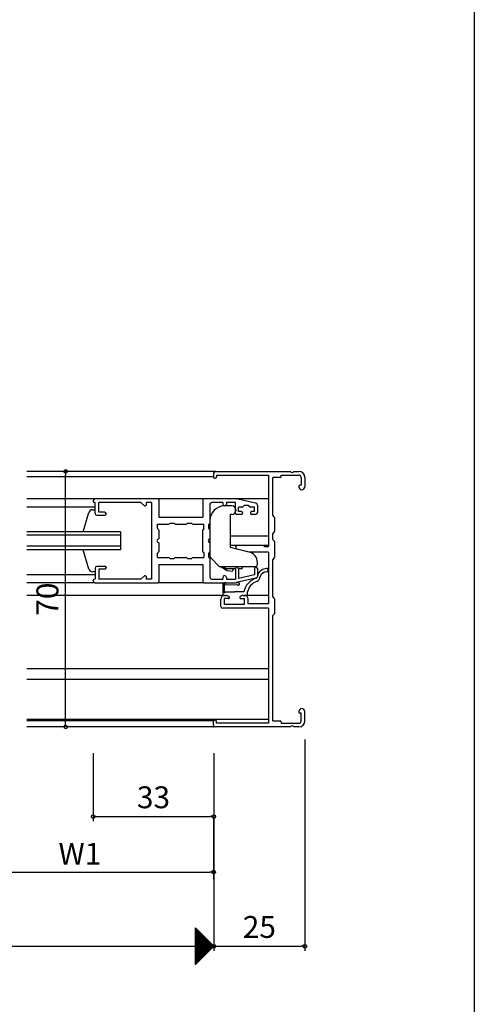
# Model space of a CAD drawing. Units: millimetres. Extents: x -355 to 380, y -554 to 538.
# Drawn here: x 255 to 380, y -74 to 196 of the extents above; entities that cross this region are included whole.
import ezdxf

# ---------------------------------------------------------------- set-up
doc = ezdxf.new("R2010")
doc.units = ezdxf.units.MM
doc.layers.add('KI', color=7, linetype='Continuous')
doc.layers.add('SU', color=3, linetype='Continuous')
doc.styles.get("Standard").update_dxf_attribs({"font": 'ROMANS', "bigfont": 'EXTFONT'})
doc.dimstyles.new('ISO-25', dxfattribs={"dimtxt": 2.5, "dimasz": 2.5, "dimexe": 1.25, "dimexo": 0.625, "dimtad": 1, "dimtxsty": 'Standard', "dimcen": 2.5, "dimadec": 0, "dimazin": 0, "dimtfac": 1, "dimtmove": 0, "dimatfit": 3, "dimfxl": 1, "dimarcsym": 0})
doc.dimstyles.new('SANKYO$0', dxfattribs={"dimtxt": 6, "dimasz": 1, "dimexe": 2, "dimexo": 2, "dimgap": 2, "dimtad": 1, "dimdsep": 46, "dimtxsty": 'Standard', "dimblk": 'ORIGIN', "dimcen": 0, "dimclrd": 256, "dimclre": 256, "dimclrt": 256, "dimadec": 0, "dimazin": 0, "dimtp": 0.1, "dimtm": 0.1, "dimtfac": 0.71, "dimtmove": 2, "dimatfit": 3, "dimfxl": 1, "dimtolj": 1, "dimarcsym": 0})

# ---------------------------------------------------------------- blocks, each defined once
blk = doc.blocks.new('_ORIGIN')
at = {"color": 0, "linetype": 'ByBlock', "lineweight": -2}
blk.add_line((0, 0), (-1, 0), dxfattribs=at)
blk.add_circle((0, 0), 0.5, dxfattribs=at)
blk = doc.blocks.new('*D148')
at = {"color": 0, "lineweight": -2}
for p, q in [((8.53, -2.24), (8.53, -59.07)), ((308.57, -4.9), (308.57, -59.07)), ((9.53, -57.77), (308.57, -57.77))]:
    blk.add_line(p, q, dxfattribs=at)
at = {"layer": 'Defpoints', "color": 0}
for p in [(8.53, 0.3), (308.57, -2.36), (308.57, -57.77)]:
    blk.add_point(p, dxfattribs=at)
at = {"color": 0, "lineweight": -2, "rotation": 180}
blk.add_blockref('_ORIGIN', (8.53, -57.77), dxfattribs=at)
blk = doc.blocks.new('_NONE')
blk = doc.blocks.new('*D149')
at = {"color": 0, "lineweight": -2}
for p, q in [((333.57, -1.09), (333.57, -59.07)), ((308.57, -56.5), (308.57, -56.47)), ((309.57, -57.77), (332.57, -57.77))]:
    blk.add_line(p, q, dxfattribs=at)
at = {"layer": 'Defpoints', "color": 0}
for p in [(333.57, 1.45), (308.57, -59.04), (333.57, -57.77)]:
    blk.add_point(p, dxfattribs=at)
at = {"color": 0, "lineweight": -2, "rotation": 180}
blk.add_blockref('_ORIGIN', (308.57, -57.77), dxfattribs=at)
at = {"color": 0, "lineweight": -2}
blk.add_blockref('_ORIGIN', (333.57, -57.77), dxfattribs=at)
at = {"color": 0, "insert": (321.08, -53.27), "char_height": 6, "attachment_point": 5}
blk.add_mtext('25', dxfattribs=at)
blk = doc.blocks.new('*D152')
at = {"color": 0, "lineweight": -2}
for p, q in [((275.53, -4.9), (275.53, -23.53)), ((308.57, -17.12), (308.57, -23.53)), ((276.53, -22.23), (307.57, -22.23))]:
    blk.add_line(p, q, dxfattribs=at)
at = {"layer": 'Defpoints', "color": 0}
for p in [(275.53, -2.36), (308.57, -14.58), (308.57, -22.23)]:
    blk.add_point(p, dxfattribs=at)
at = {"color": 0, "lineweight": -2, "rotation": 180}
blk.add_blockref('_ORIGIN', (275.53, -22.23), dxfattribs=at)
at = {"color": 0, "lineweight": -2}
blk.add_blockref('_ORIGIN', (308.57, -22.23), dxfattribs=at)
at = {"color": 0, "insert": (292.05, -17.73), "char_height": 6, "attachment_point": 5}
blk.add_mtext('33', dxfattribs=at)
blk = doc.blocks.new('*D155')
at = {"lineweight": -2}
for p, q in [((273.34, 72.34), (265.97, 72.34)), ((267.97, 3.34), (267.97, 71.34)), ((273.34, 2.34), (265.97, 2.34))]:
    blk.add_line(p, q, dxfattribs=at)
at = {"layer": 'Defpoints', "color": 0}
for p in [(267.97, 72.34), (275.34, 72.34), (275.34, 2.34)]:
    blk.add_point(p, dxfattribs=at)
at = {"lineweight": -2}
for p, rotation in [((267.97, 72.34), 90), ((267.97, 2.34), 270)]:
    blk.add_blockref('_ORIGIN', p, dxfattribs=dict(at, rotation=rotation))
at = {"insert": (262.97, 37.34), "char_height": 6, "attachment_point": 5, "rotation": 90}
blk.add_mtext('\\A1;70', dxfattribs=at)
blk = doc.blocks.new('*D158')
at = {"lineweight": -2}
for p, q in [((235.2, -22.7), (235.2, -39.44)), ((308.53, -22.7), (308.53, -39.44)), ((236.2, -37.44), (307.53, -37.44))]:
    blk.add_line(p, q, dxfattribs=at)
at = {"layer": 'Defpoints', "color": 0}
for p in [(235.2, -20.7), (308.53, -20.7), (308.53, -37.44)]:
    blk.add_point(p, dxfattribs=at)
at = {"lineweight": -2, "rotation": 180}
blk.add_blockref('_ORIGIN', (235.2, -37.44), dxfattribs=at)
at = {"lineweight": -2}
blk.add_blockref('_ORIGIN', (308.53, -37.44), dxfattribs=at)
at = {"insert": (271.87, -32.44), "char_height": 6, "attachment_point": 5}
blk.add_mtext('\\A1;W1', dxfattribs=at)

msp = doc.modelspace()

# ---------------------------------------------------------------- linework, layer by layer
at = {"color": 7}
for p, q in [((380, 466), (380, -554)), ((303.57402, -62.77461), (303.57402, -52.77462)), ((308.57405, -57.77458), (303.57406, -52.77459)), ((303.57406, -62.77456), (308.57405, -57.77458))]:
    msp.add_line(p, q, dxfattribs=at)
at = {"color": 7, "linetype": 'Continuous'}
for p, q in [((303.57402, -52.79596), (308.56335, -57.78529)), ((303.57402, -52.84056), (303.60698, -52.80759)), ((303.57402, -53.06506), (303.71924, -52.91984)), ((303.57402, -53.02047), (308.4511, -57.89754)), ((303.57402, -53.28957), (303.83149, -53.0321)), ((303.57402, -53.51408), (303.94374, -53.14435)), ((303.57402, -53.24497), (308.33884, -58.00979)), ((303.57402, -53.73858), (304.05599, -53.2566)), ((303.57402, -53.96309), (304.16825, -53.36886)), ((303.57402, -53.46948), (308.22659, -58.12205)), ((303.57402, -54.18759), (304.2805, -53.48111)), ((303.57402, -54.4121), (304.39275, -53.59336)), ((303.57402, -53.69398), (308.11434, -58.2343)), ((303.57402, -54.63661), (304.50501, -53.70562)), ((303.57402, -54.86111), (304.61726, -53.81787)), ((303.57402, -53.91849), (308.00208, -58.34655)), ((303.57402, -55.08562), (304.72951, -53.93012)), ((303.57402, -55.31013), (304.84177, -54.04237)), ((303.57402, -54.143), (307.88983, -58.45881)), ((303.57402, -55.53463), (304.95402, -54.15463)), ((303.57402, -55.75914), (305.06627, -54.26688)), ((303.57402, -54.3675), (307.77758, -58.57106)), ((303.57402, -55.98365), (305.17853, -54.37913)), ((303.57402, -56.20815), (305.29078, -54.49139)), ((303.57402, -54.59201), (307.66532, -58.68331)), ((303.57402, -56.43266), (305.40303, -54.60364)), ((303.57402, -56.65717), (305.51529, -54.71589)), ((303.57402, -54.81652), (307.55307, -58.79557)), ((303.57402, -56.88167), (305.62754, -54.82815)), ((303.57402, -57.10618), (305.73979, -54.9404)), ((303.57402, -55.04102), (307.44082, -58.90782)), ((303.57402, -57.33069), (305.85205, -55.05265)), ((303.57402, -57.55519), (305.9643, -55.16491)), ((303.57402, -55.26553), (307.32856, -59.02007)), ((303.57402, -57.7797), (306.07655, -55.27716)), ((303.57402, -58.0042), (306.18881, -55.38941)), ((303.57402, -55.49003), (307.21631, -59.13233)), ((303.57402, -58.22871), (306.30106, -55.50167)), ((303.57402, -58.45322), (306.41331, -55.61392)), ((303.57402, -55.71454), (307.10406, -59.24458)), ((303.57402, -58.67772), (306.52556, -55.72617)), ((303.57402, -58.90223), (306.63782, -55.83843)), ((303.57402, -55.93905), (306.9918, -59.35683)), ((303.57402, -59.12674), (306.75007, -55.95068)), ((303.57402, -59.35124), (306.86232, -56.06293)), ((303.57402, -56.16355), (306.87955, -59.46908)), ((303.57402, -59.57575), (306.97458, -56.17519)), ((303.57402, -59.80026), (307.08683, -56.28744)), ((303.57402, -56.38806), (306.7673, -59.58134)), ((303.57402, -60.02476), (307.19908, -56.39969)), ((303.57402, -60.24927), (307.31134, -56.51194)), ((303.57402, -56.61257), (306.65504, -59.69359)), ((303.57402, -60.47378), (307.42359, -56.6242)), ((303.57402, -60.69828), (307.53584, -56.73645)), ((303.57402, -56.83707), (306.54279, -59.80584)), ((303.57402, -60.92279), (307.6481, -56.8487)), ((303.57402, -61.1473), (307.76035, -56.96096)), ((303.57402, -57.06158), (306.43054, -59.9181)), ((303.57402, -61.3718), (307.8726, -57.07321)), ((303.57402, -61.59631), (307.98486, -57.18546)), ((303.57402, -57.28608), (306.31828, -60.03035)), ((303.57402, -61.82082), (308.09711, -57.29772)), ((303.57402, -62.04532), (308.20936, -57.40997)), ((303.57402, -57.51059), (306.20603, -60.1426)), ((303.57402, -62.26983), (308.32162, -57.52222)), ((303.57402, -62.49433), (308.43387, -57.63448)), ((303.57402, -57.7351), (306.09378, -60.25486)), ((303.57402, -62.71884), (308.54612, -57.74673)), ((303.57402, -57.9596), (305.98152, -60.36711)), ((303.57402, -58.18411), (305.86927, -60.47936)), ((303.57402, -58.40862), (305.75702, -60.59161)), ((303.57402, -58.63312), (305.64476, -60.70387)), ((303.57402, -58.85763), (305.53251, -60.81612)), ((303.57402, -59.08213), (305.42026, -60.92837)), ((303.57402, -59.30664), (305.308, -61.04063)), ((303.57402, -59.53115), (305.19575, -61.15288)), ((303.57402, -59.75565), (305.0835, -61.26513)), ((303.57402, -59.98016), (304.97124, -61.37739)), ((303.57402, -60.20467), (304.85899, -61.48964)), ((303.57402, -60.42917), (304.74674, -61.60189)), ((303.57402, -60.65368), (304.63448, -61.71414)), ((303.57402, -60.87819), (304.52223, -61.8264)), ((303.57402, -61.10269), (304.40998, -61.93865)), ((303.57402, -61.3272), (304.29772, -62.0509)), ((303.57402, -61.5517), (304.18547, -62.16316)), ((303.57402, -61.77621), (304.07322, -62.27541)), ((303.57402, -62.00072), (303.96096, -62.38766)), ((303.57402, -62.22522), (303.84871, -62.49992)), ((303.57402, -62.44973), (303.73646, -62.61217)), ((303.57402, -62.67424), (303.6242, -62.72442))]:
    msp.add_line(p, q, dxfattribs=at)
msp.add_point((308.53382, 2.34092))
at = {"layer": 'KI'}
for p, q in [((309.03382, 72.34092), (257.36716, 72.34092)), ((308.53382, 70.84092), (257.36716, 70.84092)), ((308.53382, 71.84092), (308.53382, 70.84092)), ((308.83382, 70.54092), (309.03382, 70.54092)), ((309.03382, 72.34092), (329.57557, 72.34092)), ((309.33382, 71.34092), (309.33382, 70.84092)), ((309.33382, 71.34092), (323.53382, 71.34092)), ((323.53382, 71.34092), (323.53382, 51.74092)), ((324.73382, 60.34092), (324.73382, 70.69092)), ((326.73382, 70.69092), (324.73382, 70.69092)), ((327.03382, 71.34092), (331.88382, 71.34092)), ((327.03382, 70.99092), (327.03382, 71.34092)), ((330.49208, 72.34092), (331.88382, 72.34092)), ((332.53382, 70.69092), (332.53382, 68.54092)), ((333.53382, 70.69092), (333.53382, 68.16592)), ((331.88382, 68.24092), (331.88382, 68.16592)), ((332.53382, 68.54092), (332.18382, 68.54092)), ((276.03382, 64.84092), (257.36716, 64.84092)), ((293.23382, 64.84092), (276.03382, 64.84092)), ((323.53382, 64.84092), (293.23382, 64.84092)), ((314.31964, 64.84092), (305.83382, 64.84092)), ((320.1397, 63.62631), (314.74315, 64.79557)), ((257.36716, 62.64092), (276.03382, 62.64092)), ((275.53382, 64.34092), (275.53382, 64.14092)), ((276.03382, 63.84092), (275.83382, 63.84092)), ((276.03382, 60.84092), (276.03382, 63.84092)), ((288.53382, 63.84092), (277.03382, 63.84092)), ((277.03382, 61.14092), (277.03382, 63.84092)), ((289.62548, 62.94745), (288.53382, 63.84092)), ((291.53382, 63.84092), (290.03382, 63.84092)), ((290.03382, 63.84092), (290.03382, 63.14092)), ((291.53382, 63.84092), (291.53382, 42.84092)), ((293.53382, 64.54092), (293.53382, 59.84092)), ((305.53382, 64.54092), (305.53382, 59.84092)), ((307.53382, 63.34092), (307.53382, 58.19092)), ((311.03382, 63.84092), (308.03382, 63.84092)), ((311.03382, 63.84092), (311.03382, 63.39092)), ((313.63382, 62.89092), (311.53382, 62.89092)), ((314.53382, 63.84092), (312.03382, 63.84092)), ((312.03382, 63.84092), (312.03382, 63.39092)), ((314.53382, 60.84092), (314.53382, 63.84092)), ((315.33382, 61.34092), (315.33382, 62.54092)), ((316.30956, 62.54092), (315.33382, 62.54092)), ((316.93382, 63.04092), (316.52169, 62.62879)), ((318.13382, 63.04092), (316.93382, 63.04092)), ((318.13382, 63.04092), (318.54596, 62.62879)), ((319.73382, 62.54092), (318.75809, 62.54092)), ((319.73382, 61.34092), (319.73382, 62.54092)), ((320.53382, 63.13765), (320.53382, 61.04092)), ((272.74945, 55.84092), (274.3475, 61.10895)), ((275.31091, 61.84092), (276.03382, 61.84092)), ((276.53382, 60.34092), (278.73382, 60.34092)), ((278.63382, 61.14092), (277.03382, 61.14092)), ((279.03382, 60.74092), (279.03382, 60.64092)), ((293.53382, 59.84092), (305.53382, 59.84092)), ((313.03382, 60.59092), (313.03382, 51.59092)), ((313.63382, 60.59092), (313.03382, 60.59092)), ((314.63382, 61.89092), (314.63382, 61.59092)), ((316.13382, 60.54092), (314.83382, 60.54092)), ((316.13382, 61.34092), (315.33382, 61.34092)), ((316.43382, 61.04092), (316.43382, 60.84092)), ((318.63382, 61.04092), (318.63382, 60.84092)), ((319.73382, 61.34092), (318.93382, 61.34092)), ((320.03382, 60.54092), (318.93382, 60.54092)), ((325.10681, 59.92649), (324.73382, 60.34092)), ((325.18382, 59.7258), (325.18382, 55.95604)), ((293.18382, 57.89092), (296.18382, 57.89092)), ((293.18382, 56.69092), (293.18382, 57.89092)), ((293.18382, 56.69092), (293.39596, 56.47879)), ((296.48382, 58.19092), (297.68382, 58.19092)), ((297.68382, 58.19092), (297.89596, 57.97879)), ((298.10809, 57.89092), (300.95956, 57.89092)), ((301.17169, 57.97879), (301.38382, 58.19092)), ((301.38382, 58.19092), (302.58382, 58.19092)), ((302.88382, 57.89092), (305.88382, 57.89092)), ((305.88382, 56.69092), (305.67169, 56.47879)), ((305.88382, 56.69092), (305.88382, 57.89092)), ((307.23382, 56.69092), (307.23382, 57.89092)), ((307.23382, 56.69092), (307.44596, 56.47879)), ((307.53382, 58.89092), (307.53382, 49.25513)), ((283.03382, 55.84092), (257.36716, 55.84092)), ((283.03382, 54.84092), (257.36716, 54.84092)), ((283.03382, 55.84092), (283.03382, 50.84092)), ((293.48382, 56.26665), (293.48382, 53.84092)), ((305.58382, 50.41518), (305.58382, 56.26665)), ((307.53382, 56.26665), (307.53382, 53.84092)), ((323.53382, 54.64092), (313.03382, 54.64092)), ((325.10681, 55.75535), (324.73382, 55.34092)), ((324.73382, 53.74092), (324.73382, 55.34092)), ((283.03382, 51.84092), (257.36716, 51.84092)), ((293.48382, 52.84092), (293.48382, 50.41518)), ((307.53382, 52.84092), (307.53382, 50.41518)), ((323.53382, 52.04092), (313.03382, 52.04092)), ((313.03382, 51.59092), (318.25959, 50.28799)), ((322.10956, 52.04092), (314.98382, 52.04092)), ((322.32169, 51.95305), (322.53382, 51.74092)), ((322.53382, 51.74092), (323.53382, 51.74092)), ((325.10681, 53.32649), (324.73382, 53.74092)), ((325.18382, 53.1258), (325.18382, 48.85604)), ((283.03382, 50.84092), (257.36716, 50.84092)), ((274.3475, 45.57289), (272.76817, 50.84092)), ((293.18382, 49.99092), (293.39596, 50.20305)), ((293.18382, 48.79092), (293.18382, 49.99092)), ((293.18382, 48.79092), (296.18382, 48.79092)), ((297.68382, 48.49092), (297.89596, 48.70305)), ((298.10809, 48.79092), (300.95956, 48.79092)), ((301.17169, 48.70305), (301.38382, 48.49092)), ((302.88382, 48.79092), (305.88382, 48.79092)), ((305.67169, 50.20305), (305.88382, 49.99092)), ((305.88382, 49.99092), (305.88382, 48.79092)), ((307.44596, 50.20305), (307.23382, 49.99092)), ((307.23382, 48.79092), (307.23382, 49.99092)), ((314.87483, 51.15432), (318.53382, 50.24092)), ((323.53382, 50.24092), (318.53382, 50.24092)), ((323.53382, 50.24092), (323.53382, 36.04092)), ((325.10681, 48.65535), (324.73382, 48.24092)), ((278.73382, 46.34092), (276.53382, 46.34092)), ((279.03382, 46.04092), (279.03382, 45.94092)), ((293.53382, 46.84092), (305.53382, 46.84092)), ((293.53382, 46.84092), (293.53382, 42.14092)), ((296.48382, 48.49092), (297.68382, 48.49092)), ((301.38382, 48.49092), (302.58382, 48.49092)), ((305.53382, 46.84092), (305.53382, 42.14092)), ((307.53382, 48.49092), (307.53382, 43.34092)), ((307.82672, 48.54803), (310.18408, 46.19066)), ((310.03382, 46.34092), (320.03382, 46.34092)), ((310.64297, 46.12617), (310.18408, 46.19066)), ((312.21509, 45.09736), (310.64297, 46.12617)), ((311.83382, 45.74092), (310.83382, 46.34092)), ((316.33382, 46.34092), (316.33382, 45.74092)), ((320.53382, 46.84092), (320.53382, 47.3771)), ((324.73382, 38.04092), (324.73382, 48.24092)), ((276.03382, 44.04092), (257.36716, 44.04092)), ((276.03382, 44.84092), (275.31091, 44.84092)), ((276.03382, 45.84092), (276.03382, 42.84092)), ((277.03382, 45.54092), (277.03382, 42.84092)), ((278.63382, 45.54092), (277.03382, 45.54092)), ((289.62548, 43.73438), (288.53382, 42.84092)), ((290.03382, 43.54092), (290.03382, 42.84092)), ((311.03382, 43.29092), (311.03382, 42.84092)), ((311.83382, 45.74092), (314.53382, 45.74092)), ((312.03382, 43.29092), (312.03382, 42.84092)), ((313.65098, 44.89556), (312.21509, 45.09736)), ((314.01477, 45.74092), (313.65098, 44.89556)), ((314.53382, 45.84092), (314.53382, 42.84092)), ((315.32372, 45.74092), (316.33382, 45.74092)), ((315.33382, 45.64092), (315.33382, 43.03746)), ((319.73382, 43.99079), (315.33382, 43.03746)), ((319.73382, 45.74092), (319.73382, 43.99079)), ((320.53382, 45.74092), (320.53382, 43.54419)), ((276.03382, 41.84092), (257.36716, 41.84092)), ((275.53382, 42.34092), (275.53382, 42.54092)), ((276.03382, 42.84092), (275.83382, 42.84092)), ((276.03382, 41.84092), (293.23382, 41.84092)), ((288.53382, 42.84092), (277.03382, 42.84092)), ((291.53382, 42.84092), (290.03382, 42.84092)), ((305.83382, 41.84092), (293.23382, 41.84092)), ((305.83382, 41.84092), (314.31964, 41.84092)), ((308.03382, 42.84092), (311.03382, 42.84092)), ((311.03382, 41.4112), (311.03382, 38.34092)), ((311.53382, 39.54092), (311.53382, 41.04181)), ((311.73367, 41.23342), (314.99863, 41.362)), ((311.9903, 41.84092), (315.29493, 41.87406)), ((312.03382, 42.84092), (314.53382, 42.84092)), ((320.1397, 43.05553), (314.74315, 41.88627)), ((311.53382, 38.34092), (257.36716, 38.34092)), ((311.03382, 38.34092), (311.93638, 38.34092)), ((311.53382, 38.34092), (311.93638, 38.34092)), ((311.73382, 39.34092), (314.28382, 39.34092)), ((312.40271, 38.22553), (312.72372, 38.0563)), ((316.83521, 39.34092), (314.28382, 39.34092)), ((316.16493, 38.22553), (315.84392, 38.0563)), ((316.63127, 38.34092), (317.03382, 38.34092)), ((316.63127, 38.34092), (317.53382, 38.34092)), ((323.53382, 38.34092), (317.03382, 38.34092)), ((317.83382, 38.64092), (317.83382, 39.34092)), ((325.10681, 37.62649), (324.73382, 38.04092)), ((310.53382, 35.34092), (310.53382, 37.34092)), ((311.53382, 35.99092), (311.53382, 37.49092)), ((312.58382, 37.49092), (311.53382, 37.49092)), ((311.53382, 35.99092), (317.03382, 35.99092)), ((315.98382, 37.49092), (317.03382, 37.49092)), ((317.03382, 35.99092), (317.03382, 37.49092)), ((318.03382, 36.04092), (318.03382, 37.34092)), ((323.53382, 36.04092), (318.03382, 36.04092)), ((325.18382, 37.4258), (325.18382, 33.45604)), ((323.53382, 34.84092), (311.03382, 34.84092)), ((323.53382, 34.84092), (323.53382, 3.34092)), ((325.10681, 33.25535), (324.73382, 32.84092)), ((324.73382, 3.99092), (324.73382, 32.84092)), ((323.53382, 18.24092), (257.36716, 18.24092)), ((323.53382, 15.34092), (257.36716, 15.34092)), ((331.88382, 6.51592), (331.88382, 6.44092)), ((332.53382, 6.14092), (332.18382, 6.14092)), ((332.53382, 3.99092), (332.53382, 6.14092)), ((333.53382, 3.99092), (333.53382, 6.51592)), ((323.53382, 4.34092), (257.36716, 4.34092)), ((308.57402, 3.99092), (257.36716, 3.99092)), ((308.53382, 2.84092), (308.53382, 3.84092)), ((309.03382, 4.14092), (308.83382, 4.14092)), ((309.33382, 3.34092), (309.33382, 3.84092)), ((323.53382, 3.34092), (309.33382, 3.34092)), ((324.73382, 3.99092), (326.73382, 3.99092)), ((327.03382, 3.69092), (327.03382, 3.34092)), ((327.03382, 3.34092), (331.88382, 3.34092)), ((308.57402, 2.34092), (257.36716, 2.34092)), ((329.57557, 2.34092), (309.03382, 2.34092)), ((331.88382, 2.34092), (330.49208, 2.34092))]:
    msp.add_line(p, q, dxfattribs=at)
for centre, radius, start, end in [((309.03382, 71.84092), 0.5, 90, 180), ((308.83382, 70.84092), 0.3, 180, 270), ((309.03382, 70.84092), 0.3, 270, 0), ((326.73382, 70.99092), 0.3, 270, 0), ((330.03382, 72.54092), 0.5, 203.5781785, 336.4218215), ((331.88382, 70.69092), 1.65, 0, 90), ((331.88382, 70.69092), 0.65, 0, 90), ((332.18382, 68.24092), 0.3, 90, 180), ((332.70882, 68.16592), 0.825, 180, 0), ((276.03382, 64.34092), 0.5, 90, 180), ((293.23382, 64.54092), 0.3, 0, 90), ((305.83382, 64.54092), 0.3, 90, 180), ((314.31964, 62.84092), 2, 77.7748773, 90), ((275.83382, 64.14092), 0.3, 180, 270), ((289.78382, 63.14092), 0.25, 230.7015411, 0), ((308.03382, 63.34092), 0.5, 90, 180), ((311.53382, 58.89092), 4, 90, 180), ((311.53382, 63.39092), 0.5, 180, 0), ((313.63382, 61.89092), 1, 0, 90), ((316.30956, 62.84092), 0.3, 270, 315), ((318.75809, 62.84092), 0.3, 225, 270), ((320.03382, 63.13765), 0.5, 0, 77.7748773), ((275.31091, 60.84092), 1, 90, 164.4527999), ((276.53382, 60.84092), 0.5, 180, 270), ((278.63382, 60.74092), 0.4, 0, 90), ((278.73382, 60.64092), 0.3, 270, 0), ((313.63382, 61.59092), 1, 270, 0), ((314.83382, 60.84092), 0.3, 180, 270), ((316.13382, 61.04092), 0.3, 0, 90), ((316.13382, 60.84092), 0.3, 270, 0), ((318.93382, 61.04092), 0.3, 90, 180), ((318.93382, 60.84092), 0.3, 180, 270), ((320.03382, 61.04092), 0.5, 270, 0), ((324.88382, 59.7258), 0.3, 0, 41.9872125), ((296.18382, 58.19092), 0.3, 270, 0), ((298.10809, 58.19092), 0.3, 225, 270), ((300.95956, 58.19092), 0.3, 270, 315), ((302.88382, 58.19092), 0.3, 180, 270), ((307.23382, 58.19092), 0.3, 270, 0), ((293.18382, 56.26665), 0.3, 0, 45), ((305.88382, 56.26665), 0.3, 135, 180), ((307.23382, 56.26665), 0.3, 0, 45), ((324.88382, 55.95604), 0.3, 318.0127875, 0), ((293.48382, 53.34092), 0.5, 90, 270), ((307.53382, 53.34092), 0.5, 90, 270), ((314.98382, 51.59092), 0.45, 90, 255.9836448), ((322.10956, 51.74092), 0.3, 45, 90), ((324.88382, 53.1258), 0.3, 0, 41.9872125), ((293.18382, 50.41518), 0.3, 315, 0), ((296.18382, 48.49092), 0.3, 0, 90), ((298.10809, 48.49092), 0.3, 90, 135), ((300.95956, 48.49092), 0.3, 45, 90), ((302.88382, 48.49092), 0.3, 90, 180), ((305.88382, 50.41518), 0.3, 180, 225), ((307.23382, 48.49092), 0.3, 0, 90), ((307.23382, 50.41518), 0.3, 315, 0), ((308.53382, 49.25513), 1, 180, 225), ((317.53382, 47.3771), 3, 0, 76), ((324.88382, 48.85604), 0.3, 318.0127875, 0), ((276.53382, 45.84092), 0.5, 90, 180), ((278.63382, 45.94092), 0.4, 270, 0), ((278.73382, 46.04092), 0.3, 0, 90), ((314.83382, 45.84092), 0.3, 90, 180), ((314.83382, 45.64092), 0.5, 0, 90), ((320.13382, 45.74092), 0.4, 0, 180), ((320.03382, 46.84092), 0.5, 270, 0), ((275.31091, 45.84092), 1, 195.5472001, 270), ((289.78382, 43.54092), 0.25, 0, 129.2984589), ((308.03382, 43.34092), 0.5, 180, 270), ((311.53382, 43.29092), 0.5, 0, 180), ((320.03648, 43.53989), 0.49524, 282.0305245, 6.6443499), ((320.03382, 43.54419), 0.5, 282.2251227, 0), ((319.57442, 43.79583), 1.77161, 297.6154922, 351.166378), ((322.89651, 43.26114), 2.39185, 95.099928, 171.9233585), ((322.95476, 43.12571), 1.67765, 84.3883957, 166.274177), ((323.03587, 45.28839), 0.5, 279.5479815, 134.7449144), ((275.83382, 42.54092), 0.3, 90, 180), ((276.03382, 42.34092), 0.5, 180, 270), ((293.23382, 42.14092), 0.3, 270, 0), ((305.83382, 42.14092), 0.3, 180, 270), ((311.23382, 41.4112), 0.2, 126.1366773, 180), ((311.94066, 40.44319), 1.39861, 87.9658979, 126.1366773), ((311.53918, 41.23624), 0.19451, 359.1689961, 268.4210541), ((314.31964, 43.84092), 2, 270, 282.2251227), ((315.30871, 41.52433), 0.35, 207.6322166, 92.2552831), ((321.52435, 38.49662), 4.76454, 106.8948457, 169.7930241), ((321.45902, 38.70191), 3.68108, 106.7910161, 170.0031791), ((311.53382, 37.34092), 1, 90, 180), ((311.53382, 39.34092), 0.2, 90, 0), ((311.93638, 37.34092), 1, 62.2032969, 90), ((312.58382, 37.79092), 0.3, 270, 62.2032969), ((315.98382, 37.79092), 0.3, 117.7967031, 270), ((316.63127, 37.34092), 1, 90, 117.7967031), ((317.03382, 37.34092), 1, 0, 90), ((317.53382, 38.64092), 0.3, 270, 0), ((311.03382, 35.34092), 0.5, 180, 270), ((324.88382, 37.4258), 0.3, 0, 41.9872125), ((324.88382, 33.45604), 0.3, 318.0127875, 0), ((332.70882, 6.51592), 0.825, 0, 180), ((332.18382, 6.44092), 0.3, 180, 270), ((308.83382, 3.84092), 0.3, 90, 180), ((309.03382, 2.84092), 0.5, 180, 270), ((309.03382, 3.84092), 0.3, 0, 90), ((326.73382, 3.69092), 0.3, 0, 90), ((331.88382, 3.99092), 0.65, 270, 0), ((331.88382, 3.99092), 1.65, 270, 0), ((330.03382, 2.14092), 0.5, 23.5781785, 156.4218215)]:
    msp.add_arc(centre, radius, start, end, dxfattribs=at)
at = {"layer": 'SU'}
for p, q in [((290.03382, 72.34092), (265.03382, 72.34092)), ((290.03382, 2.34092), (265.03382, 2.34092))]:
    msp.add_line(p, q, dxfattribs=at)

# ---------------------------------------------------------------- dimensions: what is measured, and where the dimension line sits
dim = msp.add_linear_dim(base=(267.97387, 72.34092), p1=(275.33884, 2.34092), p2=(275.33884, 72.34092), angle=90, dimstyle='SANKYO$0')
dim.commit()
dim.dimension.update_dxf_attribs({"geometry": '*D155', "text_midpoint": (262.97387, 37.34092)})
at = {"color": 7}
dim = msp.add_linear_dim(base=(308.57402, -57.77362), p1=(8.53382, 0.30092), p2=(308.57402, -2.35908), angle=180, text=' ', dimstyle='ISO-25', override={"dimtxt": 6, "dimasz": 1, "dimexe": 1.3, "dimexo": 2.54, "dimgap": 1.5, "dimdec": 1, "dimlfac": 1, "dimdsep": 46, "dimblk1": 'ORIGIN', "dimblk2": 'NONE', "dimsah": 1}, dxfattribs=at)
dim.commit()
dim.dimension.update_dxf_attribs({"geometry": '*D148', "text_midpoint": (198.61521, -57.77362), "dimtype": 160})
for base, p1, p2, picture, middle in [((333.57402, -57.77362), (308.57402, -59.04461), (333.57402, 1.45092), '*D149', (321.07502, -57.77362)), ((308.57402, -22.22551), (275.53382, -2.35908), (308.57402, -14.57651), '*D152', (292.05392, -22.22551))]:
    dim = msp.add_linear_dim(base=base, p1=p1, p2=p2, angle=180, dimstyle='ISO-25', override={"dimtxt": 6, "dimasz": 1, "dimexe": 1.3, "dimexo": 2.54, "dimgap": 1.5, "dimdec": 1, "dimlfac": 1, "dimdsep": 46, "dimblk1": 'ORIGIN', "dimblk2": 'ORIGIN', "dimsah": 1}, dxfattribs=at)
    dim.commit()
    dim.dimension.update_dxf_attribs({"geometry": picture, "text_midpoint": middle, "dimtype": 160})
dim = msp.add_linear_dim(base=(308.53382, -37.44052), p1=(235.20049, -20.70457), p2=(308.53382, -20.70457), angle=180, text='W1', dimstyle='SANKYO$0')
dim.commit()
dim.dimension.update_dxf_attribs({"geometry": '*D158', "text_midpoint": (271.86716, -32.44052)})

doc.saveas('drawing.dxf')
